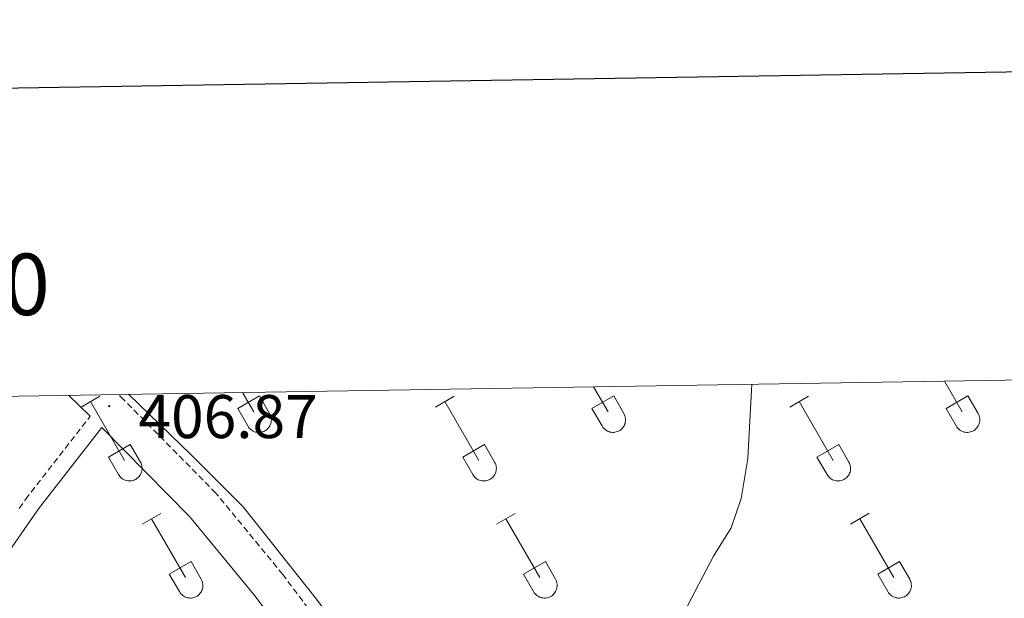
# Model space of a CAD drawing. Units: metres. Extents: x 611359 to 615861, y 4643326 to 4646367.
# Drawn here: x 615030 to 615190, y 4646059 to 4646153 of the extents above; entities that cross this region are included whole.
import ezdxf
from ezdxf.enums import TextEntityAlignment as Align

# ---------------------------------------------------------------- set-up
doc = ezdxf.new("R2010")
doc.units = ezdxf.units.M
doc.header["$MEASUREMENT"] = 0
doc.linetypes.add('TRAZOSX2', pattern=[1.5, 1, -0.5])
for name, color, linetype, lineweight in [('Carátula', 7, 'Continuous', 5), ('Level 21', 19, 'Continuous', 0), ('Level 36', 19, 'Continuous', 40), ('Level 41', 39, 'Continuous', 0), ('Level 5', 36, 'Continuous', 0), ('Level 61', 19, 'Continuous', 0), ('Level 63', 7, 'Continuous', 0), ('Level 7', 1, 'Continuous', 0)]:
    doc.layers.add(name, color=color, linetype=linetype, lineweight=lineweight)
doc.styles.add('Arial', font='ARIAL.TTF', dxfattribs={"height": 0.2})

# ---------------------------------------------------------------- blocks, each defined once
blk = doc.blocks.new('5PATER')
at = {"layer": 'Carátula', "linetype": 'Continuous', "lineweight": 5}
h = blk.add_hatch(color=250, dxfattribs=at)
edge = h.paths.add_edge_path()
edge.add_ellipse((0, 0), major_axis=(-1.33, -1.34), ratio=0.999422, start_angle=0, end_angle=360)

msp = doc.modelspace()

# ---------------------------------------------------------------- linework, layer by layer
at = {"layer": 'Level 21', "color": 19, "linetype": 'Continuous', "lineweight": 0}
for points in [[(615037.99, 4646091.64, 406.89), (615041.5, 4646088.23, 406.76)], [(615023.61, 4646059.59, 407.4), (615033.06, 4646073.16, 407.03), (615043.37, 4646086.39, 406.76), (615057.69, 4646071.88, 406.73), (615068.32, 4646058.96, 406.56), (615084.87, 4646036.88, 406.32), (615089.69, 4646029.61, 406.22), (615100.24, 4646011.77, 405.9), (615106.55, 4645998.5, 405.82), (615125.69, 4645953.02, 405.66), (615145.98, 4645910.91, 405.52)]]:
    msp.add_polyline3d(points, dxfattribs=at)
at = {"layer": 'Level 21', "color": 19, "linetype": 'TRAZOSX2', "lineweight": 0}
for points in [[(615190.58, 4645775.75, 404.06), (615183.31, 4645800.39, 404.4), (615174.06, 4645838.11, 404.84), (615168.49, 4645863.47, 404.92), (615166.08, 4645872.65, 405.03), (615159.74, 4645890.79, 404.92), (615151.25, 4645913.18, 405.52), (615140.77, 4645934.94, 405.59), (615130.98, 4645955.24, 405.66), (615111.78, 4646000.85, 405.82), (615105.31, 4646014.47, 405.9), (615094.56, 4646032.66, 406.22), (615089.56, 4646040.19, 406.32), (615072.83, 4646062.5, 406.56), (615061.95, 4646075.72, 406.73), (615046.96, 4646090.92, 406.77), (615046.08, 4646091.78, 406.79)], [(615029.94, 4646073.24, 407.06), (615030.96, 4646074.71, 407.03), (615041.5, 4646088.23, 406.76)]]:
    msp.add_polyline3d(points, dxfattribs=at)
at = {"layer": 'Level 36', "color": 32, "linetype": 'Continuous', "lineweight": 0}
for points in [[(615180.47, 4646093.93), (615183.36, 4646088.93)], [(615066.28, 4646092.1), (615068.11, 4646088.92)], [(615123.37, 4646093.02), (615125.74, 4646088.92)], [(615040.04, 4646089.72), (615043.08, 4646091.48)], [(615041.56, 4646090.6), (615047.09, 4646081.02)], [(615065.49, 4646089.48), (615069.03, 4646091.52)], [(615069.03, 4646091.52), (615070.68, 4646088.67)], [(615097.67, 4646089.72), (615100.71, 4646091.48)], [(615099.19, 4646090.6), (615104.71, 4646081.02)], [(615123.12, 4646089.48), (615126.66, 4646091.52)], [(615126.66, 4646091.52), (615128.3, 4646088.67)], [(615155.29, 4646089.72), (615158.33, 4646091.48)], [(615156.81, 4646090.6), (615162.34, 4646081.03)], [(615180.74, 4646089.48), (615184.28, 4646091.52)], [(615184.28, 4646091.52), (615185.93, 4646088.67)], [(615065.49, 4646089.48), (615067.13, 4646086.65)], [(615123.12, 4646089.48), (615124.75, 4646086.65)], [(615180.74, 4646089.48), (615182.37, 4646086.65)], [(615067.13, 4646086.65), (615067.24, 4646086.47), (615067.37, 4646086.31), (615067.51, 4646086.16), (615067.67, 4646086.02), (615067.84, 4646085.91), (615068.02, 4646085.81), (615068.21, 4646085.72), (615068.41, 4646085.66), (615068.62, 4646085.62), (615068.82, 4646085.6), (615069.03, 4646085.6), (615069.24, 4646085.63), (615069.44, 4646085.67), (615069.64, 4646085.74), (615069.83, 4646085.82), (615070.01, 4646085.92), (615070.18, 4646086.04), (615070.34, 4646086.18), (615070.48, 4646086.33), (615070.6, 4646086.5), (615070.71, 4646086.68), (615070.8, 4646086.86), (615070.87, 4646087.06), (615070.92, 4646087.26), (615070.95, 4646087.47), (615070.96, 4646087.68), (615070.94, 4646087.88), (615070.91, 4646088.09), (615070.85, 4646088.29), (615070.78, 4646088.48), (615070.68, 4646088.67)], [(615124.75, 4646086.65), (615124.86, 4646086.47), (615124.99, 4646086.31), (615125.14, 4646086.16), (615125.29, 4646086.02), (615125.46, 4646085.91), (615125.65, 4646085.81), (615125.84, 4646085.73), (615126.04, 4646085.66), (615126.24, 4646085.62), (615126.45, 4646085.6), (615126.66, 4646085.61), (615126.86, 4646085.63), (615127.07, 4646085.67), (615127.26, 4646085.74), (615127.45, 4646085.82), (615127.64, 4646085.92), (615127.8, 4646086.04), (615127.96, 4646086.18), (615128.1, 4646086.33), (615128.23, 4646086.5), (615128.34, 4646086.68), (615128.42, 4646086.86), (615128.49, 4646087.06), (615128.54, 4646087.26), (615128.57, 4646087.47), (615128.58, 4646087.68), (615128.57, 4646087.88), (615128.53, 4646088.09), (615128.48, 4646088.29), (615128.4, 4646088.48), (615128.31, 4646088.67)], [(615182.38, 4646086.65), (615182.49, 4646086.47), (615182.62, 4646086.31), (615182.76, 4646086.16), (615182.92, 4646086.02), (615183.09, 4646085.91), (615183.27, 4646085.81), (615183.46, 4646085.73), (615183.66, 4646085.66), (615183.86, 4646085.62), (615184.07, 4646085.6), (615184.28, 4646085.61), (615184.49, 4646085.63), (615184.69, 4646085.67), (615184.89, 4646085.74), (615185.08, 4646085.82), (615185.26, 4646085.92), (615185.43, 4646086.04), (615185.58, 4646086.18), (615185.73, 4646086.33), (615185.85, 4646086.5), (615185.96, 4646086.68), (615186.05, 4646086.86), (615186.12, 4646087.06), (615186.17, 4646087.26), (615186.2, 4646087.47), (615186.2, 4646087.68), (615186.19, 4646087.88), (615186.16, 4646088.09), (615186.1, 4646088.29), (615186.02, 4646088.48), (615185.93, 4646088.67)], [(615044.47, 4646081.58), (615048.01, 4646083.62)], [(615048.01, 4646083.62), (615049.66, 4646080.77)], [(615102.1, 4646081.58), (615105.64, 4646083.62)], [(615105.64, 4646083.62), (615107.28, 4646080.77)], [(615159.72, 4646081.59), (615163.26, 4646083.63)], [(615163.26, 4646083.63), (615164.9, 4646080.77)], [(615044.47, 4646081.58), (615046.1, 4646078.75)], [(615046.11, 4646078.75), (615046.22, 4646078.58), (615046.34, 4646078.41), (615046.49, 4646078.26), (615046.65, 4646078.13), (615046.82, 4646078.01), (615047, 4646077.91), (615047.19, 4646077.83), (615047.39, 4646077.77), (615047.6, 4646077.73), (615047.8, 4646077.71), (615048.01, 4646077.71), (615048.22, 4646077.73), (615048.42, 4646077.77), (615048.62, 4646077.84), (615048.81, 4646077.92), (615048.99, 4646078.02), (615049.16, 4646078.14), (615049.32, 4646078.28), (615049.46, 4646078.43), (615049.58, 4646078.6), (615049.69, 4646078.78), (615049.78, 4646078.97), (615049.85, 4646079.16), (615049.9, 4646079.36), (615049.93, 4646079.57), (615049.93, 4646079.78), (615049.92, 4646079.98), (615049.89, 4646080.19), (615049.83, 4646080.39), (615049.76, 4646080.58), (615049.66, 4646080.77)], [(615102.1, 4646081.58), (615103.73, 4646078.76)], [(615103.73, 4646078.75), (615103.84, 4646078.58), (615103.97, 4646078.41), (615104.11, 4646078.26), (615104.27, 4646078.13), (615104.44, 4646078.01), (615104.62, 4646077.91), (615104.82, 4646077.83), (615105.02, 4646077.77), (615105.22, 4646077.73), (615105.43, 4646077.71), (615105.63, 4646077.71), (615105.84, 4646077.73), (615106.04, 4646077.78), (615106.24, 4646077.84), (615106.43, 4646077.92), (615106.61, 4646078.02), (615106.78, 4646078.15), (615106.94, 4646078.28), (615107.08, 4646078.44), (615107.21, 4646078.6), (615107.31, 4646078.78), (615107.4, 4646078.97), (615107.47, 4646079.16), (615107.52, 4646079.36), (615107.55, 4646079.57), (615107.56, 4646079.78), (615107.54, 4646079.98), (615107.51, 4646080.19), (615107.46, 4646080.39), (615107.38, 4646080.58), (615107.28, 4646080.77)], [(615159.72, 4646081.59), (615161.35, 4646078.76)], [(615161.36, 4646078.75), (615161.47, 4646078.58), (615161.59, 4646078.41), (615161.74, 4646078.26), (615161.9, 4646078.13), (615162.07, 4646078.01), (615162.25, 4646077.91), (615162.44, 4646077.83), (615162.64, 4646077.77), (615162.84, 4646077.73), (615163.05, 4646077.71), (615163.26, 4646077.71), (615163.46, 4646077.73), (615163.67, 4646077.78), (615163.87, 4646077.84), (615164.06, 4646077.92), (615164.24, 4646078.03), (615164.41, 4646078.15), (615164.56, 4646078.28), (615164.7, 4646078.44), (615164.83, 4646078.6), (615164.94, 4646078.78), (615165.03, 4646078.97), (615165.1, 4646079.16), (615165.15, 4646079.36), (615165.18, 4646079.57), (615165.18, 4646079.78), (615165.17, 4646079.99), (615165.13, 4646080.19), (615165.08, 4646080.39), (615165, 4646080.59), (615164.91, 4646080.77)], [(615049.94, 4646070.69), (615052.98, 4646072.44)], [(615051.46, 4646071.56), (615056.98, 4646061.99)], [(615107.56, 4646070.69), (615110.6, 4646072.44)], [(615109.08, 4646071.56), (615114.61, 4646062)], [(615165.18, 4646070.69), (615168.23, 4646072.45)], [(615166.71, 4646071.57), (615172.23, 4646062)], [(615054.36, 4646062.55), (615057.9, 4646064.59)], [(615057.9, 4646064.59), (615059.56, 4646061.74)], [(615111.99, 4646062.55), (615115.53, 4646064.59)], [(615115.53, 4646064.59), (615117.18, 4646061.74)], [(615169.61, 4646062.55), (615173.15, 4646064.59)], [(615173.15, 4646064.59), (615174.8, 4646061.74)], [(615054.36, 4646062.55), (615056, 4646059.72)], [(615056, 4646059.72), (615056.11, 4646059.54), (615056.24, 4646059.38), (615056.38, 4646059.23), (615056.54, 4646059.09), (615056.71, 4646058.98), (615056.9, 4646058.88), (615057.09, 4646058.79), (615057.29, 4646058.73), (615057.49, 4646058.69), (615057.7, 4646058.67), (615057.9, 4646058.67), (615058.11, 4646058.7), (615058.32, 4646058.74), (615058.51, 4646058.8), (615058.7, 4646058.89), (615058.88, 4646058.99), (615059.05, 4646059.11), (615059.21, 4646059.25), (615059.35, 4646059.4), (615059.48, 4646059.57), (615059.58, 4646059.74), (615059.67, 4646059.93), (615059.74, 4646060.13), (615059.79, 4646060.33), (615059.82, 4646060.54), (615059.83, 4646060.74), (615059.82, 4646060.95), (615059.78, 4646061.16), (615059.73, 4646061.36), (615059.65, 4646061.55), (615059.56, 4646061.74)], [(615111.99, 4646062.55), (615113.62, 4646059.72)], [(615113.63, 4646059.72), (615113.74, 4646059.54), (615113.86, 4646059.38), (615114.01, 4646059.23), (615114.17, 4646059.09), (615114.34, 4646058.98), (615114.52, 4646058.88), (615114.71, 4646058.79), (615114.91, 4646058.73), (615115.12, 4646058.69), (615115.32, 4646058.67), (615115.53, 4646058.68), (615115.74, 4646058.7), (615115.94, 4646058.74), (615116.14, 4646058.8), (615116.33, 4646058.89), (615116.51, 4646058.99), (615116.68, 4646059.11), (615116.83, 4646059.25), (615116.98, 4646059.4), (615117.1, 4646059.57), (615117.21, 4646059.74), (615117.3, 4646059.93), (615117.37, 4646060.13), (615117.42, 4646060.33), (615117.45, 4646060.54), (615117.45, 4646060.74), (615117.44, 4646060.95), (615117.41, 4646061.16), (615117.35, 4646061.36), (615117.28, 4646061.55), (615117.18, 4646061.74)], [(615169.61, 4646062.55), (615171.25, 4646059.72)], [(615171.25, 4646059.72), (615171.36, 4646059.54), (615171.49, 4646059.38), (615171.63, 4646059.23), (615171.79, 4646059.09), (615171.96, 4646058.98), (615172.14, 4646058.88), (615172.34, 4646058.8), (615172.54, 4646058.73), (615172.74, 4646058.69), (615172.95, 4646058.67), (615173.15, 4646058.68), (615173.36, 4646058.7), (615173.56, 4646058.74), (615173.76, 4646058.81), (615173.95, 4646058.89), (615174.13, 4646058.99), (615174.3, 4646059.11), (615174.46, 4646059.25), (615174.6, 4646059.4), (615174.73, 4646059.57), (615174.83, 4646059.74), (615174.92, 4646059.93), (615174.99, 4646060.13), (615175.04, 4646060.33), (615175.07, 4646060.54), (615175.08, 4646060.74), (615175.06, 4646060.95), (615175.03, 4646061.16), (615174.98, 4646061.36), (615174.9, 4646061.55), (615174.8, 4646061.74)]]:
    msp.add_lwpolyline(points, dxfattribs=at)
at = {"layer": 'Level 36', "color": 92, "linetype": 'Continuous', "lineweight": 0}
msp.add_polyline3d([(615119.83, 4645997.43, 405.17), (615117.26, 4645998.26, 405.5), (615115.94, 4645999.44, 405.54), (615106.46, 4646018.52, 405.73), (615100.91, 4646027.99, 405.77), (615078.33, 4646058.48, 406.18), (615066.4, 4646073.48, 406.06), (615057.98, 4646081.92, 406.4), (615047.71, 4646091.8, 406.45)], dxfattribs=at)
at = {"layer": 'Level 5', "color": 36, "linetype": 'Continuous', "lineweight": 0}
msp.add_polyline3d([(615138.05, 4646056.28, 405), (615142.88, 4646065.51, 405), (615145.78, 4646070.09, 405), (615147.36, 4646074.84, 405), (615148.48, 4646081.35, 405), (615149.11, 4646093.43, 405)], dxfattribs=at)
at = {"layer": 'Level 61', "color": 19, "linetype": 'Continuous', "lineweight": 0}
msp.add_lwpolyline([(612258.14, 4643733.3), (612221.64, 4646046.39), (615674.87, 4646101.88), (615712.52, 4643788.78), (612258.14, 4643733.3)], close=True, dxfattribs=at)
at = {"layer": 'Level 63', "linetype": 'Continuous', "lineweight": 30}
msp.add_lwpolyline([(612168.04, 4646095.59), (612208.75, 4643680.95), (615763.32, 4643741.04), (615722.64, 4646152.69), (612168.04, 4646095.59)], dxfattribs=at)

# ---------------------------------------------------------------- block references
at = {"layer": 'Level 7', "color": 19, "linetype": 'Continuous', "lineweight": 0, "xscale": 0.09999983015004542, "yscale": 0.09999983015004542}
msp.add_blockref('5PATER', (615044.59, 4646089.88, 406.88), dxfattribs=at)

# ---------------------------------------------------------------- texts
at = {"layer": 'Level 41', "color": 19, "linetype": 'Continuous', "lineweight": 0, "style": 'Arial'}
msp.add_text('406.87', height=7, dxfattribs=at).set_placement((615049.35, 4646082.49, 406.88), align=Align.BOTTOM_LEFT)
at = {"layer": 'Level 63', "linetype": 'Continuous', "lineweight": 0, "style": 'Arial'}
msp.add_text('615.000', height=10, rotation=0.9205, dxfattribs=at).set_placement((615010.46, 4646101.21), align=Align.BOTTOM_CENTER)

doc.saveas('drawing.dxf')
